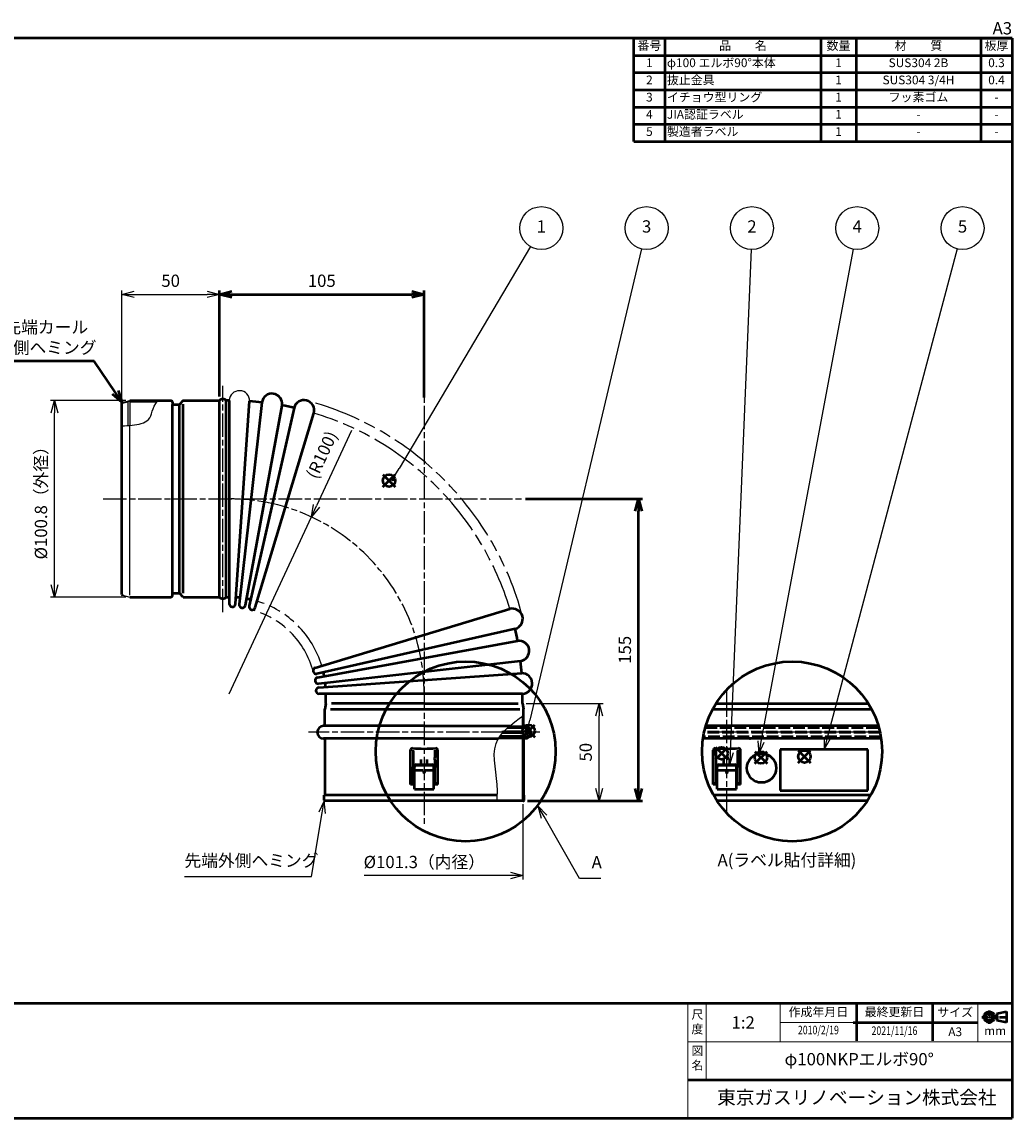
# Model space of a CAD drawing. Units: millimetres. Extents: x 0 to 770, y 0 to 562.
# Drawn here: x 262 to 770, y 0 to 562 of the extents above; entities that cross this region are included whole.
import ezdxf
from ezdxf.enums import TextEntityAlignment as Align

# ---------------------------------------------------------------- set-up
doc = ezdxf.new("R2010")
doc.units = ezdxf.units.MM
doc.header["$LTSCALE"] = 2
for name, pattern in [('AM_ISO02W050x2', [3.75, 3, -0.75]), ('AM_ISO08W050x2', [9, 6, -0.75, 1.5, -0.75]), ('AM_ISO09W050', [22.5, 12, -1.5, 3, -1.5, 3, -1.5]), ('CENTER2', [1.125, 0.75, -0.125, 0.125, -0.125])]:
    doc.linetypes.add(name, pattern=pattern)
for name, color, linetype, lineweight in [('AM_0', 7, 'Continuous', 50), ('AM_11', 4, 'AM_ISO09W050', 25), ('AM_3', 3, 'AM_ISO02W050x2', 35), ('AM_5', 2, 'Continuous', 25), ('AM_7', 4, 'AM_ISO08W050x2', 25), ('AM_8', 1, 'Continuous', 25), ('AM_BOR', 7, 'Continuous', 50)]:
    doc.layers.add(name, color=color, linetype=linetype, lineweight=lineweight)
doc.layers.add('AM_12', color=7, linetype='Continuous', lineweight=50, plot=False)
doc.styles.add('ACJISTS', font='simplex.shx', dxfattribs={"bigfont": 'bigfont.shx'})
doc.styles.add('SIMPLEX', font='simplex', dxfattribs={"bigfont": 'bigfont'})
doc.styles.get("Standard").update_dxf_attribs({"font": 'simplex.shx', "bigfont": 'bigfont.shx'})
doc.dimstyles.new('AM_JIS$0', dxfattribs={"dimtxt": 3.15, "dimasz": 3.15, "dimexe": 1, "dimexo": 1, "dimgap": 1.5, "dimtad": 3, "dimdec": 8, "dimdsep": 46, "dimtxsty": 'STANDARD', "dimblk": 'OPEN30', "dimcen": 0, "dimclrd": 2, "dimclre": 2, "dimclrt": 2, "dimadec": 8, "dimazin": 2, "dimtol": 1, "dimtp": 0.1, "dimtm": 0.1, "dimtfac": 0.51, "dimtdec": 8, "dimtmove": 0, "dimatfit": 3, "dimldrblk": 'OPEN30', "dimfxl": 1, "dimlwd": -1, "dimlwe": -1, "dimarcsym": 0})
doc.dimstyles.new('AM_JIS$4', dxfattribs={"dimtxt": 3.15, "dimasz": 3.15, "dimexe": 1, "dimexo": 1, "dimgap": 1.5, "dimtad": 3, "dimtoh": 1, "dimdec": 8, "dimdsep": 46, "dimtxsty": 'STANDARD', "dimblk": 'OPEN30', "dimcen": 0, "dimse1": 1, "dimclrd": 2, "dimclre": 2, "dimclrt": 2, "dimadec": 0, "dimazin": 2, "dimtp": 0.1, "dimtm": 0.1, "dimtfac": 0.71, "dimtdec": 8, "dimtofl": 0, "dimtmove": 0, "dimatfit": 0, "dimldrblk": 'OPEN30', "dimfxl": 1, "dimlwd": -1, "dimlwe": -1, "dimarcsym": 0})

# ---------------------------------------------------------------- blocks, each defined once
blk = doc.blocks.new('WEB用JIS-A3')
at = {"layer": 'AM_BOR'}
for p, q in [((385, 277), (0, 277)), ((385, 277), (385, 0)), ((0, 0), (385, 0)), ((298.5, 0), (298.5, 0))]:
    blk.add_line(p, q, dxfattribs=at)
at = {"layer": 'AM_BOR', "style": 'SIMPLEX'}
blk.add_text('A3', height=3.15, dxfattribs=at).set_placement((385, 277), align=Align.BOTTOM_RIGHT)
blk = doc.blocks.new('A$C9c61d248')
at = {"layer": 'AM_BOR', "color": 2, "insert": (12, 5.97), "char_height": 4.48, "width": 24, "attachment_point": 5, "style": 'SIMPLEX'}
blk.add_mtext('図\\P名', dxfattribs=at)
blk = doc.blocks.new('A$C2ce45380')
at = {"layer": 'AM_BOR', "color": 2, "insert": (12, 5.97), "char_height": 4.48, "width": 24, "attachment_point": 5, "style": 'SIMPLEX'}
blk.add_mtext('尺\\P度', dxfattribs=at)
blk = doc.blocks.new('WEB用TGRV表題欄A3')
at = {"layer": 'AM_BOR'}
for p, q in [((385, 29.4), (0, 29.4)), ((345.09, 29.23), (345.09, 19.78)), ((364.59, 29.23), (364.59, 19.78)), ((385, 29.4), (385, 0)), ((301.9, 9.8), (385, 9.8)), ((0, 0), (385, 0))]:
    blk.add_line(p, q, dxfattribs=at)
at = {"layer": 'AM_BOR', "color": 2}
for p, q in [((10.98, 25.55), (10.98, 29.4)), ((0, 25.55), (10.98, 25.55)), ((381.13, 26.82), (383.58, 27.3)), ((381.13, 26.82), (381.13, 24.99)), ((383.58, 27.3), (383.58, 24.51)), ((344.25, 24.5), (376.25, 24.5)), ((383.58, 24.51), (381.13, 24.99))]:
    blk.add_line(p, q, dxfattribs=at)
at = {"layer": 'AM_BOR', "lineweight": 20}
for p, q in [((301.9, 19.6), (301.9, 29.4)), ((306.6, 29.4), (306.6, 19.6)), ((325.5, 29.4), (325.5, 19.6)), ((376.25, 29.4), (376.25, 19.6)), ((376.25, 24.5), (325.5, 24.5)), ((301.9, 19.6), (385, 19.6)), ((301.9, 19.6), (301.9, 0)), ((306.6, 19.6), (306.6, 9.8)), ((385, 19.6), (385, 9.8))]:
    blk.add_line(p, q, dxfattribs=at)
at = {"layer": 'AM_BOR', "color": 4, "linetype": 'CENTER2'}
for p, q in [((377.26, 25.91), (383.88, 25.91)), ((379.13, 27.6), (379.13, 24.21))]:
    blk.add_line(p, q, dxfattribs=at)
at = {"layer": 'AM_BOR'}
blk.add_lwpolyline([(0, 29.4), (0, 0)], dxfattribs=at)
at = {"layer": 'AM_BOR', "color": 2}
for radius in [1.39, 0.914]:
    blk.add_circle((379.13, 25.91), radius, dxfattribs=at)
at = {"layer": 'AM_BOR', "lineweight": 20, "xscale": 0.5, "yscale": 0.5}
for name, p in [('A$C2ce45380', (298.32, 21.43)), ('A$C9c61d248', (298.33, 12.13))]:
    blk.add_blockref(name, p, dxfattribs=at)
at = {"layer": 'AM_BOR', "color": 2, "style": 'SIMPLEX'}
for s, p in [('備\u3000考', (5.49, 27.48)), ('作成年月日', (335.34, 26.95)), ('最終更新日', (354.84, 26.95)), ('サイズ', (370.42, 26.86)), ('mm', (380.66, 22.1))]:
    blk.add_text(s, height=2.24, dxfattribs=at).set_placement(p, align=Align.MIDDLE)
blk.add_text('A3', height=2.24, dxfattribs=at).set_placement((370.42, 22.14), align=Align.MIDDLE_CENTER)
at = {"layer": 'AM_BOR', "color": 2, "insert": (309.39, 7.04), "char_height": 3.5, "width": 75.6206, "attachment_point": 1}
blk.add_mtext('{\\fMeiryo|b1|i0|c128|p50;東京ガスリノベーション株式会社}', dxfattribs=at)
at = {"layer": 'AM_BOR', "color": 2}
for tag, p in [('GEN-TITLE-SCA', (316.05, 24.12)), ('タイトル1', (345.8, 14.7))]:
    blk.add_attdef(tag, text='', height=3.15, dxfattribs=at).set_placement(p, align=Align.MIDDLE)
at = {"layer": 'AM_BOR', "color": 2, "style": 'ACJISTS'}
for tag, p in [('備考1', (4.77, 20.69)), ('備考2', (4.77, 16.49)), ('備考3', (4.77, 12.29)), ('備考4', (4.77, 8.09)), ('備考5', (4.77, 3.87))]:
    blk.add_attdef(tag, p, '', height=2.25, dxfattribs=at)
at = {"layer": 'AM_BOR', "color": 2, "width": 0.75}
for tag, p in [('GEN-TITLE-DAT', (335.34, 22.3)), ('GEN-TITLE-DA', (354.84, 22.14))]:
    blk.add_attdef(tag, text='', height=2.2, dxfattribs=at).set_placement(p, align=Align.MIDDLE)
blk = doc.blocks.new('_Open30')
at = {"color": 0, "linetype": 'ByBlock', "lineweight": -2}
for p, q in [((-1, 0.268), (0, 0)), ((0, 0), (-1, -0.268)), ((0, 0), (-1, 0))]:
    blk.add_line(p, q, dxfattribs=at)
blk = doc.blocks.new('*D40')
at = {"layer": 'AM_5', "color": 2, "transparency": 16777216}
for p, q in [((431.27, 352.72), (413.31, 314.11)), ((368.48, 217.72), (410.66, 308.39))]:
    blk.add_line(p, q, dxfattribs=at)
at = {"layer": 'Defpoints', "color": 0, "transparency": 16777216}
for p in [(410.66, 308.39), (368.48, 217.72)]:
    blk.add_point(p, dxfattribs=at)
at = {"layer": 'AM_5', "color": 2, "transparency": 16777216, "xscale": 6.299999999999999, "yscale": 6.299999999999999, "zscale": 6.299999999999999, "rotation": 245.0557887297994}
blk.add_blockref('_Open30', (410.66, 308.39), dxfattribs=at)
at = {"layer": 'AM_5', "color": 2, "transparency": 16777216, "insert": (416.73, 339.96), "char_height": 6.3, "attachment_point": 5, "rotation": 65.0558}
blk.add_mtext('(R100)', dxfattribs=at)
blk = doc.blocks.new('*D36')
at = {"layer": 'AM_0', "color": 2, "transparency": 16777216}
for p, q in [((363.48, 370.12), (363.48, 424.62)), ((369.78, 422.62), (462.18, 422.62)), ((468.48, 369.72), (468.48, 424.62))]:
    blk.add_line(p, q, dxfattribs=at)
at = {"layer": 'Defpoints', "color": 0, "transparency": 16777216}
for p in [(468.48, 422.62), (363.48, 368.12), (468.48, 367.72)]:
    blk.add_point(p, dxfattribs=at)
at = {"layer": 'AM_0', "color": 2, "transparency": 16777216, "xscale": 6.299999999999999, "yscale": 6.299999999999999, "zscale": 6.299999999999999, "rotation": 180}
blk.add_blockref('_Open30', (363.48, 422.62), dxfattribs=at)
at = {"layer": 'AM_0', "color": 2, "transparency": 16777216, "xscale": 6.299999999999999, "yscale": 6.299999999999999, "zscale": 6.299999999999999}
blk.add_blockref('_Open30', (468.48, 422.62), dxfattribs=at)
at = {"layer": 'AM_0', "color": 2, "transparency": 16777216, "insert": (415.98, 428.77), "char_height": 6.3, "attachment_point": 5}
blk.add_mtext('105', dxfattribs=at)
blk = doc.blocks.new('*D33')
at = {"layer": 'AM_5', "color": 2, "transparency": 16777216}
for p, q in [((315.48, 368.12), (276.94, 368.12)), ((278.94, 273.62), (278.94, 361.82)), ((315.48, 267.32), (276.94, 267.32))]:
    blk.add_line(p, q, dxfattribs=at)
at = {"layer": 'Defpoints', "color": 0, "transparency": 16777216}
for p in [(278.94, 368.12), (317.48, 368.12), (317.48, 267.32)]:
    blk.add_point(p, dxfattribs=at)
at = {"layer": 'AM_5', "color": 2, "transparency": 16777216, "xscale": 6.299999999999999, "yscale": 6.299999999999999, "zscale": 6.299999999999999}
for p, rotation in [((278.94, 368.12), 90), ((278.94, 267.32), 270)]:
    blk.add_blockref('_Open30', p, dxfattribs=dict(at, rotation=rotation))
at = {"layer": 'AM_5', "color": 2, "transparency": 16777216, "insert": (272.79, 317.72), "char_height": 6.3, "attachment_point": 5, "rotation": 90}
blk.add_mtext('%%C100.8（外径）', dxfattribs=at)
blk = doc.blocks.new('*D39')
at = {"layer": 'AM_0', "color": 2, "transparency": 16777216}
for p, q in [((520.48, 317.72), (580.39, 317.72)), ((578.39, 169.02), (578.39, 311.42)), ((521.43, 162.72), (580.39, 162.72))]:
    blk.add_line(p, q, dxfattribs=at)
at = {"layer": 'Defpoints', "color": 0, "transparency": 16777216}
for p in [(518.48, 317.72), (578.39, 317.72), (519.43, 162.72)]:
    blk.add_point(p, dxfattribs=at)
at = {"layer": 'AM_0', "color": 2, "transparency": 16777216, "xscale": 6.299999999999999, "yscale": 6.299999999999999, "zscale": 6.299999999999999}
for p, rotation in [((578.39, 317.72), 90), ((578.39, 162.72), 270)]:
    blk.add_blockref('_Open30', p, dxfattribs=dict(at, rotation=rotation))
at = {"layer": 'AM_0', "color": 2, "transparency": 16777216, "insert": (572.24, 240.22), "char_height": 6.3, "attachment_point": 5, "rotation": 90}
blk.add_mtext('155', dxfattribs=at)
blk = doc.blocks.new('*D34')
at = {"layer": 'AM_5', "color": 2, "transparency": 16777216}
for p, q in [((313.48, 368.89), (313.48, 424.62)), ((319.78, 422.62), (357.18, 422.62)), ((363.48, 370.12), (363.48, 424.62))]:
    blk.add_line(p, q, dxfattribs=at)
at = {"layer": 'Defpoints', "color": 0, "transparency": 16777216}
for p in [(363.48, 422.62), (313.48, 366.89), (363.48, 368.12)]:
    blk.add_point(p, dxfattribs=at)
at = {"layer": 'AM_5', "color": 2, "transparency": 16777216, "xscale": 6.299999999999999, "yscale": 6.299999999999999, "zscale": 6.299999999999999, "rotation": 180}
blk.add_blockref('_Open30', (313.48, 422.62), dxfattribs=at)
at = {"layer": 'AM_5', "color": 2, "transparency": 16777216, "xscale": 6.299999999999999, "yscale": 6.299999999999999, "zscale": 6.299999999999999}
blk.add_blockref('_Open30', (363.48, 422.62), dxfattribs=at)
at = {"layer": 'AM_5', "color": 2, "transparency": 16777216, "insert": (338.48, 428.77), "char_height": 6.3, "attachment_point": 5}
blk.add_mtext('50', dxfattribs=at)
blk = doc.blocks.new('*D35')
at = {"layer": 'AM_0', "color": 2, "transparency": 16777216}
for p, q in [((299.33, 388.31), (253.07, 388.31)), ((310.09, 372.36), (299.33, 388.31))]:
    blk.add_line(p, q, dxfattribs=at)
at = {"layer": 'Defpoints', "color": 0, "transparency": 16777216}
for p in [(313.61, 367.14), (313.78, 366.89)]:
    blk.add_point(p, dxfattribs=at)
at = {"layer": 'AM_0', "color": 2, "transparency": 16777216, "xscale": 6.299999999999999, "yscale": 6.299999999999999, "zscale": 6.299999999999999, "rotation": 304.0011427791035}
blk.add_blockref('_Open30', (313.61, 367.14), dxfattribs=at)
at = {"layer": 'AM_0', "color": 2, "transparency": 16777216, "insert": (274.7, 399.71), "char_height": 6.3, "attachment_point": 5}
blk.add_mtext('先端カール\\P内側ヘミング', dxfattribs=at)
blk = doc.blocks.new('*S42')
at = {"layer": 'AM_5', "color": 2, "linetype": 'Continuous'}
for p, q in [((417.27, 162.81), (414.55, 156.88)), ((416.22, 156.6), (417.27, 162.81)), ((417.88, 156.32), (417.27, 162.81))]:
    blk.add_line(p, q, dxfattribs=at)
at = {"layer": 'AM_5', "color": 2}
for p, q in [((410.67, 123.86), (416.22, 156.6)), ((345.57, 123.86), (410.67, 123.86))]:
    blk.add_line(p, q, dxfattribs=at)
at = {"layer": 'AM_5', "color": 2, "insert": (345.57, 127.01), "char_height": 6.3, "attachment_point": 7, "style": 'ACJISTS'}
blk.add_mtext('先端外側ヘミング', dxfattribs=at)
blk = doc.blocks.new('*S43')
at = {"layer": 'AM_5', "color": 2, "linetype": 'Continuous'}
for p, q in [((529.99, 154.66), (526.86, 160.13)), ((531.45, 155.49), (526.86, 160.13)), ((526.86, 160.13), (528.52, 153.82))]:
    blk.add_line(p, q, dxfattribs=at)
at = {"layer": 'AM_5', "color": 2}
for p, q in [((548.08, 122.99), (529.99, 154.66)), ((559.18, 122.99), (548.08, 122.99))]:
    blk.add_line(p, q, dxfattribs=at)
at = {"layer": 'AM_5', "color": 2, "insert": (554.38, 126.14), "char_height": 6.3, "attachment_point": 7, "style": 'ACJISTS'}
blk.add_mtext('A', dxfattribs=at)
blk = doc.blocks.new('*D37')
at = {"layer": 'AM_5', "color": 2, "transparency": 16777216}
for p, q in [((519.13, 161.02), (519.13, 122.41)), ((512.83, 124.41), (437.81, 124.41))]:
    blk.add_line(p, q, dxfattribs=at)
at = {"layer": 'Defpoints', "color": 0, "transparency": 16777216}
for p in [(417.83, 162.72), (519.13, 163.02), (417.83, 124.41)]:
    blk.add_point(p, dxfattribs=at)
at = {"layer": 'AM_5', "color": 2, "transparency": 16777216, "xscale": 6.299999999999999, "yscale": 6.299999999999999, "zscale": 6.299999999999999}
blk.add_blockref('_Open30', (519.13, 124.41), dxfattribs=at)
at = {"layer": 'AM_5', "color": 2, "transparency": 16777216, "insert": (468.56, 130.56), "char_height": 6.3, "attachment_point": 5}
blk.add_mtext('%%c101.3（内径）', dxfattribs=at)
blk = doc.blocks.new('*D38')
at = {"layer": 'AM_5', "color": 2, "transparency": 16777216}
for p, q in [((520.88, 212.72), (560.29, 212.72)), ((558.29, 169.02), (558.29, 206.42)), ((521.43, 162.72), (560.29, 162.72))]:
    blk.add_line(p, q, dxfattribs=at)
at = {"layer": 'Defpoints', "color": 0, "transparency": 16777216}
for p in [(518.88, 212.72), (558.29, 212.72), (519.43, 162.72)]:
    blk.add_point(p, dxfattribs=at)
at = {"layer": 'AM_5', "color": 2, "transparency": 16777216, "xscale": 6.299999999999999, "yscale": 6.299999999999999, "zscale": 6.299999999999999}
for p, rotation in [((558.29, 212.72), 90), ((558.29, 162.72), 270)]:
    blk.add_blockref('_Open30', p, dxfattribs=dict(at, rotation=rotation))
at = {"layer": 'AM_5', "color": 2, "transparency": 16777216, "insert": (552.14, 187.72), "char_height": 6.3, "attachment_point": 5, "rotation": 90}
blk.add_mtext('50', dxfattribs=at)
blk = doc.blocks.new('*S44')
at = {"layer": 'AM_12', "color": 4}
for p, q in [((447.33, 323.9), (453.63, 330.2)), ((447.33, 330.2), (453.63, 323.9))]:
    blk.add_line(p, q, dxfattribs=at)
blk.add_circle((450.48, 327.05), 3.15, dxfattribs=at)
blk = doc.blocks.new('*S45')
at = {"layer": 'AM_12', "color": 4}
for p, q in [((518.93, 195.47), (525.23, 201.77)), ((518.93, 201.77), (525.23, 195.47))]:
    blk.add_line(p, q, dxfattribs=at)
blk.add_circle((522.08, 198.62), 3.15, dxfattribs=at)
blk = doc.blocks.new('*S46')
at = {"layer": 'AM_12', "color": 4}
for p, q in [((617.86, 184.04), (624.16, 190.34)), ((617.86, 190.34), (624.16, 184.04))]:
    blk.add_line(p, q, dxfattribs=at)
blk.add_circle((621.01, 187.19), 3.15, dxfattribs=at)
blk = doc.blocks.new('*S47')
at = {"layer": 'AM_12', "color": 4}
for p, q in [((638.08, 181.84), (644.38, 188.14)), ((638.08, 188.14), (644.38, 181.84))]:
    blk.add_line(p, q, dxfattribs=at)
blk.add_circle((641.23, 184.99), 3.15, dxfattribs=at)
blk = doc.blocks.new('*S48')
at = {"layer": 'AM_12', "color": 4}
for p, q in [((660.38, 182.31), (666.68, 188.61)), ((660.38, 188.61), (666.68, 182.31))]:
    blk.add_line(p, q, dxfattribs=at)
blk.add_circle((663.53, 185.46), 3.15, dxfattribs=at)
blk = doc.blocks.new('*S49')
at = {"layer": 'AM_0', "color": 7}
for p, q in [((576, 501.04), (576, 554)), ((576, 554), (770, 554)), ((770, 554), (770, 501.04)), ((576, 501.04), (770, 501.04))]:
    blk.add_line(p, q, dxfattribs=at)
at = {"layer": 'AM_0', "color": 1}
for p, q in [((592, 554), (592, 545.17)), ((672, 554), (672, 545.17)), ((690, 554), (690, 545.17)), ((754, 554), (754, 545.17)), ((576, 545.17), (770, 545.17)), ((592, 545.17), (592, 536.35)), ((672, 545.17), (672, 536.35)), ((690, 545.17), (690, 536.35)), ((754, 545.17), (754, 536.35)), ((576, 536.35), (770, 536.35)), ((592, 536.35), (592, 527.52)), ((672, 536.35), (672, 527.52)), ((690, 536.35), (690, 527.52)), ((754, 536.35), (754, 527.52)), ((576, 527.52), (770, 527.52)), ((592, 527.52), (592, 518.69)), ((672, 527.52), (672, 518.69)), ((690, 527.52), (690, 518.69)), ((754, 527.52), (754, 518.69)), ((576, 518.69), (770, 518.69)), ((592, 518.69), (592, 509.87)), ((672, 518.69), (672, 509.87)), ((690, 518.69), (690, 509.87)), ((754, 518.69), (754, 509.87)), ((576, 509.87), (770, 509.87)), ((592, 509.87), (592, 501.04)), ((672, 509.87), (672, 501.04)), ((690, 509.87), (690, 501.04)), ((754, 509.87), (754, 501.04))]:
    blk.add_line(p, q, dxfattribs=at)
at = {"layer": 'AM_0', "color": 2, "char_height": 4.48, "style": 'ACJISTS'}
for s, insert, width, attachment_point in [('番号', (584, 552.5), 14, 2), ('品\u3000\u3000名', (632, 552.5), 78, 2), ('数量', (681, 552.5), 16, 2), ('材\u3000\u3000質', (722, 552.5), 62, 2), ('板厚', (762, 552.5), 14, 2), ('1', (584, 543.67), 14, 2), ('φ100 エルボ90°本体', (593, 543.67), 78, 1), ('1', (681, 543.67), 16, 2), ('SUS304 2B', (722, 543.67), 62, 2), ('0.3', (762, 543.67), 14, 2), ('2', (584, 534.85), 14, 2), ('抜止金具', (593, 534.85), 78, 1), ('1', (681, 534.85), 16, 2), ('SUS304 3/4H', (722, 534.85), 62, 2), ('0.4', (762, 534.85), 14, 2), ('3', (584, 526.02), 14, 2), ('イチョウ型リング', (593, 526.02), 78, 1), ('1', (681, 526.02), 16, 2), ('フッ素ゴム', (722, 526.02), 62, 2), ('-', (762, 526.02), 14, 2), ('JIA認証ラベル', (593, 517.19), 78, 1), ('4', (584, 517.19), 14, 2), ('1', (681, 517.19), 16, 2), ('-', (722, 517.19), 62, 2), ('-', (762, 517.19), 14, 2), ('5', (584, 508.37), 14, 2), ('製造者ラベル', (593, 508.37), 78, 1), ('1', (681, 508.37), 16, 2), ('-', (722, 508.37), 62, 2), ('-', (762, 508.37), 14, 2)]:
    blk.add_mtext(s, dxfattribs=dict(at, insert=insert, width=width, attachment_point=attachment_point))
blk = doc.blocks.new('*S50')
at = {"layer": 'AM_5'}
h = blk.add_hatch(color=2, dxfattribs=at)
edge = h.paths.add_edge_path(flags=0)
edge.add_arc((452.39, 327.84), 1.12, 0, 360)
at = {"layer": 'AM_5', "color": 2}
blk.add_line((522.97, 447.14), (455.6, 333.26), dxfattribs=at)
at = {"layer": 'AM_5', "color": 2, "linetype": 'Continuous'}
blk.add_line((452.96, 328.81), (455.6, 333.26), dxfattribs=at)
at = {"layer": 'AM_5', "color": 2}
blk.add_circle((528.59, 456.63), 11.02, dxfattribs=at)
at = {"layer": 'AM_5', "color": 2, "insert": (528.59, 456.63), "char_height": 6.3, "attachment_point": 5, "style": 'ACJISTS'}
blk.add_mtext('1', dxfattribs=at)
blk = doc.blocks.new('*S51')
at = {"layer": 'AM_5'}
h = blk.add_hatch(color=2, dxfattribs=at)
edge = h.paths.add_edge_path(flags=0)
edge.add_arc((521.26, 197.97), 1.13, 0, 360)
at = {"layer": 'AM_5', "color": 2}
blk.add_line((580.04, 445.9), (522.71, 204.1), dxfattribs=at)
at = {"layer": 'AM_5', "color": 2, "linetype": 'Continuous'}
blk.add_line((521.52, 199.07), (522.71, 204.1), dxfattribs=at)
at = {"layer": 'AM_5', "color": 2}
blk.add_circle((582.59, 456.63), 11.02, dxfattribs=at)
at = {"layer": 'AM_5', "color": 2, "insert": (582.59, 456.63), "char_height": 6.3, "attachment_point": 5, "style": 'ACJISTS'}
blk.add_mtext('3', dxfattribs=at)
blk = doc.blocks.new('*S52')
at = {"layer": 'AM_5', "color": 2}
blk.add_line((636.13, 445.62), (625.48, 187.65), dxfattribs=at)
at = {"layer": 'AM_5', "color": 2, "linetype": 'Continuous'}
for p, q in [((623.8, 187.72), (625.22, 181.36)), ((625.48, 187.65), (625.22, 181.36)), ((625.22, 181.36), (627.17, 187.58))]:
    blk.add_line(p, q, dxfattribs=at)
at = {"layer": 'AM_5', "color": 2}
blk.add_circle((636.59, 456.63), 11.02, dxfattribs=at)
at = {"layer": 'AM_5', "color": 2, "insert": (636.59, 456.63), "char_height": 6.3, "attachment_point": 5, "style": 'ACJISTS'}
blk.add_mtext('2', dxfattribs=at)
blk = doc.blocks.new('*S53')
at = {"layer": 'AM_5', "color": 2}
blk.add_line((688.56, 445.79), (641.23, 193.15), dxfattribs=at)
at = {"layer": 'AM_5', "color": 2, "linetype": 'Continuous'}
for p, q in [((639.57, 193.46), (640.07, 186.95)), ((641.23, 193.15), (640.07, 186.95)), ((640.07, 186.95), (642.89, 192.83))]:
    blk.add_line(p, q, dxfattribs=at)
at = {"layer": 'AM_5', "color": 2}
blk.add_circle((690.59, 456.63), 11.02, dxfattribs=at)
at = {"layer": 'AM_5', "color": 2, "insert": (690.59, 456.63), "char_height": 6.3, "attachment_point": 5, "style": 'ACJISTS'}
blk.add_mtext('4', dxfattribs=at)
blk = doc.blocks.new('*S54')
at = {"layer": 'AM_5', "color": 2}
blk.add_line((741.76, 445.97), (675.19, 195.16), dxfattribs=at)
at = {"layer": 'AM_5', "color": 2, "linetype": 'Continuous'}
for p, q in [((673.56, 195.6), (673.57, 189.08)), ((675.19, 195.16), (673.57, 189.08)), ((673.57, 189.08), (676.82, 194.73))]:
    blk.add_line(p, q, dxfattribs=at)
at = {"layer": 'AM_5', "color": 2}
blk.add_circle((744.59, 456.63), 11.02, dxfattribs=at)
at = {"layer": 'AM_5', "color": 2, "insert": (744.59, 456.63), "char_height": 6.3, "attachment_point": 5, "style": 'ACJISTS'}
blk.add_mtext('5', dxfattribs=at)

msp = doc.modelspace()

# ---------------------------------------------------------------- hatches: boundary and pattern name
at = {"layer": 'AM_8'}
h = msp.add_hatch(dxfattribs=at)
h.set_pattern_fill('_U', color=256, scale=0.8, angle=-45, style=0, pattern_type=0)
h.set_pattern_definition([(315, (25.5396, 789.82176), (0.5656854, 0.5656854), [])])
edge = h.paths.add_edge_path()
edge.add_arc((519.04422514, 200.22131873), 1.6875, -80.2923266452, -6.3474834109, ccw=False)
edge.add_line((519.32877373, 198.55798222), (518.06575655, 198.212458))
edge.add_arc((518.13172514, 197.97131873), 0.25, 105.3000768973, 254.6999231027)
edge.add_line((518.06575655, 197.73017946), (519.32877373, 197.38465524))
edge.add_arc((519.04422514, 195.72131873), 1.6875, 6.3474834109, 80.2923266452, ccw=False)
edge.add_arc((520.92015415, 195.92999698), 0.2, 186.3474834108, 275.2738766636)
edge.add_arc((520.73172514, 197.97131873), 2.25, -84.7261233364, 84.7261233364)
edge.add_arc((520.92015415, 200.01264049), 0.2, 84.7261233364, 173.6525165891)

# ---------------------------------------------------------------- linework, layer by layer
for p, q in [((313.70877721, 367.17808175), (317.48172514, 368.12131873)), ((313.84552858, 366.90303667), (317.51865683, 367.82131873)), ((316.48172514, 367.25285289), (313.85448584, 366.59604306)), ((316.40896445, 367.54389564), (316.48172514, 367.25285289)), ((316.48172514, 367.25285289), (316.48172514, 355.30560283)), ((317.51865683, 367.82131873), (317.51865683, 355.38084801)), ((317.48172514, 268.26051027), (317.48172514, 355.37788062)), ((313.70877721, 268.26455571), (317.48172514, 267.32131873))]:
    msp.add_line(p, q)
for centre, radius, start, end in [((373.72741196, 367.93813531), 5.2488843, 358, 178), ((519.04422514, 200.22131873), 1.6875, 279.7076733548, 353.6525165891), ((519.04422514, 195.72131873), 1.6875, 6.3474834109, 80.2923266452), ((520.92015415, 200.01264049), 0.2, 84.7261233364, 173.6525165891), ((520.73172514, 197.97131873), 2.25, 275.2738766636, 84.7261233364), ((520.92015415, 195.92999698), 0.2, 186.3474834109, 275.2738766636)]:
    msp.add_arc(centre, radius, start, end)
at = {"layer": 'AM_0'}
for p, q in [((313.48172514, 268.55555159), (313.48172514, 366.88708587)), ((317.48172514, 368.12131873), (338.68172514, 368.12131873)), ((317.51865683, 367.82131873), (331.54634835, 367.82131873)), ((339.48172514, 367.32131873), (339.48172514, 366.12131873)), ((339.48172514, 269.32131873), (339.48172514, 366.12131873)), ((339.48172514, 366.12131873), (342.98172514, 366.12131873)), ((344.98172514, 368.12131873), (342.98172514, 366.12131873)), ((342.98172514, 269.32131873), (342.98172514, 366.12131873)), ((344.98172514, 368.12131873), (363.48172514, 368.12131873)), ((344.98172514, 269.37291022), (344.98172514, 366.23301535)), ((363.48172514, 267.32131873), (363.48172514, 368.12131873)), ((366.98172514, 267.32131873), (366.98172514, 368.12131873)), ((317.48172514, 267.32131873), (338.68172514, 267.32131873)), ((339.48172514, 269.32131873), (342.98172514, 269.32131873)), ((339.48172514, 268.12131873), (339.48172514, 269.32131873)), ((344.98172514, 267.32131873), (342.98172514, 269.32131873)), ((344.98172514, 267.32131873), (363.48172514, 267.32131873)), ((366.98172514, 267.32131873), (368.48172514, 267.32131873)), ((418.08172514, 212.72131873), (418.08172514, 217.72131873)), ((518.88172514, 212.72131873), (518.88172514, 217.72131873)), ((418.08172514, 212.72131873), (417.53172514, 209.72131873)), ((417.53172514, 201.22131873), (417.53172514, 209.72131873)), ((420.39646759, 209.72131873), (468.48172514, 209.72131873)), ((468.48172514, 212.72131873), (420.98055144, 212.72131873)), ((468.48172514, 212.72131873), (516.77558424, 212.72131873)), ((468.48172514, 209.72131873), (517.48623963, 209.72131873)), ((518.88172514, 212.72131873), (519.43172514, 209.72131873)), ((519.43172514, 201.22131873), (519.43172514, 209.72131873)), ((616.44825914, 209.72131873), (697.97025128, 209.72131873)), ((618.18681728, 212.72131873), (695.99870125, 212.72131873)), ((519.13172514, 206.35705304), (519.13172514, 200.92140043)), ((468.48172514, 201.22131873), (416.93172514, 201.22131873)), ((468.48172514, 201.22131873), (512.37956857, 201.22131873)), ((517.88172514, 197.97131873), (508.31444402, 197.97131873)), ((520.80024471, 200.2125757), (511.23296359, 200.2125757)), ((512.03027025, 200.92131873), (520.03172514, 200.92131873)), ((518.06575655, 198.212458), (519.32877373, 198.55798222)), ((518.06575655, 197.73017946), (519.32877373, 197.38465524)), ((519.43172514, 201.22131873), (520.03172514, 201.22131873)), ((701.4440288, 201.22131873), (612.97448162, 201.22131873)), ((635.33075305, 201.22216415), (635.87988766, 201.22131873)), ((468.48172514, 194.72131873), (416.93172514, 194.72131873)), ((417.53172514, 194.72131873), (417.53172514, 165.72131873)), ((468.48172514, 194.72131873), (506.57755998, 194.72131873)), ((506.75650324, 195.02131873), (520.03172514, 195.02131873)), ((520.80024471, 195.73006176), (507.22191843, 195.73006176)), ((519.13172514, 195.02124071), (519.13172514, 163.02131873)), ((519.43172514, 194.72131873), (519.43172514, 163.02131873)), ((519.43172514, 194.72131873), (520.03172514, 194.72131873)), ((702.87100968, 194.72159633), (611.54727098, 194.72001097)), ((635.33075305, 194.72043338), (635.87988766, 194.72043338)), ((696.07265602, 189.07542876), (651.07265602, 189.07542876)), ((651.07265602, 189.07542876), (651.07265602, 168.07542876)), ((696.07265602, 168.07542876), (696.07265602, 189.07542876)), ((505.91600924, 165.72131873), (417.23172514, 165.72131873)), ((417.23172514, 163.02131873), (417.23172514, 165.72131873)), ((417.23172514, 165.72131873), (417.53172514, 165.72131873)), ((519.73172514, 165.72131873), (519.43172514, 165.72131873)), ((519.73172514, 163.02131873), (519.73172514, 165.72131873)), ((519.73172514, 163.02131873), (519.73172514, 165.72131873)), ((697.55581441, 165.72131873), (616.86269601, 165.72131873)), ((651.07265602, 168.07542876), (696.07265602, 168.07542876)), ((519.43172514, 162.72131873), (417.53172514, 162.72131873)), ((695.73915241, 162.72131873), (618.67935801, 162.72131873))]:
    msp.add_line(p, q, dxfattribs=at)
at = {"layer": 'AM_0', "color": 0}
for p, q in [((368.48172514, 368.12131873), (366.98172514, 368.12131873)), ((368.48172514, 368.12131873), (368.48172514, 263.86706274)), ((371.70068952, 263.75465402), (378.97309879, 367.75495189)), ((385.24665254, 367.18401377), (373.62554195, 263.57947873)), ((376.8119154, 263.10895603), (395.63180458, 365.65046794)), ((401.80261918, 364.38378162), (378.70524539, 262.7203112)), ((381.81931245, 261.8975392), (411.9521074, 361.70217116)), ((412.6579456, 231.05890604), (512.46257757, 261.19170099)), ((515.14418803, 251.04221277), (413.48071761, 227.94483899)), ((413.86936244, 226.051509), (516.41087435, 244.87139818)), ((517.94442018, 234.48624613), (414.33988514, 222.86513554)), ((414.51506043, 220.94028311), (518.5153583, 228.21269238)), ((518.88172514, 217.72131873), (414.62746914, 217.72131873))]:
    msp.add_line(p, q, dxfattribs=at)
at = {"layer": 'AM_0', "color": 2}
for p, q in [((517.56575655, 197.73017946), (508.77985352, 197.73017946)), ((517.56575655, 198.212458), (509.21289574, 198.212458))]:
    msp.add_line(p, q, dxfattribs=at)
at = {"layer": 'AM_0', "color": 7, "linetype": 'Continuous'}
for p, q in [((461.48172514, 171.72131873), (461.48172514, 188.72131873)), ((475.48172514, 171.72131873), (475.48172514, 188.72131873)), ((616.72488192, 171.72131873), (616.72488192, 188.72131873)), ((630.72488192, 171.72131873), (630.72488192, 188.72131873)), ((463.48172514, 168.72131873), (463.48172514, 180.49659375)), ((464.31287839, 181.35629273), (472.65057189, 181.35629273)), ((464.31287839, 181.09769073), (472.65057189, 181.09769073)), ((466.98172514, 181.35629273), (466.98172514, 184.03942773)), ((469.98172514, 181.35629273), (469.98172514, 184.03942773)), ((473.48172514, 168.72131873), (473.48172514, 180.49659375)), ((618.72488192, 168.72131873), (618.72488192, 180.49659375)), ((619.55603517, 181.35629273), (627.89372867, 181.35629273)), ((619.55603517, 181.09769073), (627.89372867, 181.09769073)), ((622.22488192, 181.35629273), (622.22488192, 184.03942773)), ((625.22488192, 181.35629273), (625.22488192, 184.03942773)), ((628.72488192, 168.72131873), (628.72488192, 180.49659375)), ((462.93590514, 171.72131873), (462.93590514, 179.82843673)), ((468.07034514, 178.31131873), (463.93172514, 178.31131873)), ((468.06588575, 178.13536673), (468.07220329, 177.92618195)), ((468.06588575, 178.13536673), (468.06588575, 178.13536673)), ((468.07220329, 177.92618195), (468.09096394, 177.72335313)), ((468.09096394, 177.72335313), (468.12159767, 177.53304315)), ((468.12159767, 177.53304315), (468.16317369, 177.36103446)), ((468.16317369, 177.36103446), (468.21442873, 177.21255346)), ((468.21442873, 177.21255346), (468.27380545, 177.09211168)), ((468.27380545, 177.09211168), (468.33949969, 177.00336868)), ((468.33949969, 177.00336868), (468.40951539, 176.94902086)), ((468.40951539, 176.94902086), (468.48172514, 176.93071956)), ((468.48172514, 176.93071956), (468.55393489, 176.94902086)), ((468.55393489, 176.94902086), (468.62395058, 177.00336868)), ((468.62395058, 177.00336868), (468.68964483, 177.09211168)), ((468.68964483, 177.09211168), (468.74902154, 177.21255346)), ((468.74902154, 177.21255346), (468.80027659, 177.36103446)), ((468.80027659, 177.36103446), (468.84185261, 177.53304315)), ((468.84185261, 177.53304315), (468.87248634, 177.72335313)), ((468.87248634, 177.72335313), (468.89124699, 177.92618195)), ((468.89124699, 177.92618195), (468.89756452, 178.13536673)), ((473.02172514, 178.31131873), (468.89310514, 178.31131873)), ((468.89756452, 178.13536673), (468.89756452, 178.13536673)), ((474.02754514, 171.72131873), (474.02754514, 179.82843673)), ((618.17906192, 171.72131873), (618.17906192, 179.82843673)), ((623.31350192, 178.31131873), (619.17488192, 178.31131873)), ((623.30904254, 178.13536673), (623.31536007, 177.92618195)), ((623.30904254, 178.13536673), (623.30904254, 178.13536673)), ((623.31536007, 177.92618195), (623.33412072, 177.72335313)), ((623.33412072, 177.72335313), (623.36475445, 177.53304315)), ((623.36475445, 177.53304315), (623.40633047, 177.36103446)), ((623.40633047, 177.36103446), (623.45758552, 177.21255346)), ((623.45758552, 177.21255346), (623.51696223, 177.09211168)), ((623.51696223, 177.09211168), (623.58265648, 177.00336868)), ((623.58265648, 177.00336868), (623.65267217, 176.94902086)), ((623.65267217, 176.94902086), (623.72488192, 176.93071956)), ((623.72488192, 176.93071956), (623.79709167, 176.94902086)), ((623.79709167, 176.94902086), (623.86710737, 177.00336868)), ((623.86710737, 177.00336868), (623.93280161, 177.09211168)), ((623.93280161, 177.09211168), (623.99217833, 177.21255346)), ((623.99217833, 177.21255346), (624.04343337, 177.36103446)), ((624.04343337, 177.36103446), (624.08500939, 177.53304315)), ((624.08500939, 177.53304315), (624.11564312, 177.72335313)), ((624.11564312, 177.72335313), (624.13440377, 177.92618195)), ((624.13440377, 177.92618195), (624.14072131, 178.13536673)), ((628.26488192, 178.31131873), (624.13626192, 178.31131873)), ((624.14072131, 178.13536673), (624.14072131, 178.13536673)), ((629.27070192, 171.72131873), (629.27070192, 179.82843673)), ((463.48172514, 171.72131873), (461.48172514, 171.72131873)), ((461.48172514, 171.22131873), (461.48172514, 171.72131873)), ((463.48172514, 171.22131873), (461.48172514, 171.22131873)), ((463.48172514, 168.72131873), (473.48172514, 168.72131873)), ((475.48172514, 171.72131873), (473.48172514, 171.72131873)), ((475.48172514, 171.22131873), (473.48172514, 171.22131873)), ((475.48172514, 171.22131873), (475.48172514, 171.72131873)), ((618.72488192, 171.72131873), (616.72488192, 171.72131873)), ((616.72488192, 171.22131873), (616.72488192, 171.72131873)), ((618.72488192, 171.22131873), (616.72488192, 171.22131873)), ((618.72488192, 168.72131873), (628.72488192, 168.72131873)), ((630.72488192, 171.72131873), (628.72488192, 171.72131873)), ((630.72488192, 171.22131873), (628.72488192, 171.22131873)), ((630.72488192, 171.22131873), (630.72488192, 171.72131873))]:
    msp.add_line(p, q, dxfattribs=at)
at = {"layer": 'AM_0', "color": 2}
for centre in [(489.78482356, 188.10329557), (657.20925521, 188.10329557)]:
    msp.add_circle(centre, 46.13889602, dxfattribs=at)
at = {"layer": 'AM_0'}
msp.add_circle((641.52797579, 179.5962262), 7.5, dxfattribs=at)
at = {"layer": 'AM_0', "color": 0}
for centre, radius, start, end in [((390.43922856, 366.41724086), 5.2488843, 351.6, 171.6), ((368.48172514, 217.72131873), 150.4, 83.6, 86), ((368.48172514, 217.72131873), 150.4, 77.2, 79.6), ((406.87736329, 363.04297639), 5.2488843, 345.2, 165.2), ((368.48172514, 217.72131873), 49.6, 83.6, 86), ((368.48172514, 217.72131873), 49.6, 77.2, 79.6), ((370.09317003, 263.86706274), 1.61144489, 180, 356), ((375.22694418, 263.39985269), 1.61144489, 173.6, 349.6), ((380.27664484, 262.36329801), 1.61144489, 167.2, 343.2), ((513.8033828, 256.11695688), 5.2488843, 284.8, 104.8), ((368.48172514, 217.72131873), 150.4, 10.4, 12.8), ((517.17764726, 239.67882216), 5.2488843, 278.4, 98.4), ((413.12370442, 229.51623843), 1.61144489, 106.8, 282.8), ((368.48172514, 217.72131873), 150.4, 4, 6.4), ((414.1602591, 224.46653778), 1.61144489, 100.4, 276.4), ((368.48172514, 217.72131873), 49.6, 10.4, 12.8), ((518.69854172, 222.96700556), 5.2488843, 272, 92), ((414.62746914, 219.33276362), 1.61144489, 94, 270), ((368.48172514, 217.72131873), 49.6, 4, 6.4)]:
    msp.add_arc(centre, radius, start, end, dxfattribs=at)
at = {"layer": 'AM_0'}
for centre, radius, start, end in [((313.78172514, 366.88708587), 0.3, 104.0362434679, 284.0362434679), ((338.68172514, 367.32131873), 0.8, 0, 90), ((365.23172514, 366.60725623), 2.3140625, 40.8656573588, 139.1343426412), ((313.78172514, 268.55555159), 0.3, 180, 255.9637565321), ((338.68172514, 268.12131873), 0.8, 270, 0), ((365.23172514, 268.83538123), 2.3140625, 220.8656573588, 319.1343426412), ((416.93172514, 197.97131873), 3.25, 90, 270), ((518.13172514, 197.97131873), 0.25, 105.3000768973, 254.6999231027), ((520.03172514, 197.97131873), 3.25, 270, 90), ((520.03172514, 197.97131873), 2.95, 270, 90), ((468.48172514, 277.13032086), 87.61468857, 266.0732161057, 273.9267838943), ((623.72488192, 277.13032086), 87.61468857, 266.0732161057, 273.9267838943), ((464.37028899, 180.46916124), 0.88898721, 93.7027257906, 178.2316766611), ((464.37028899, 180.21055924), 0.88898721, 93.7027257906, 178.2316766611), ((472.59316129, 180.46916124), 0.88898721, 1.7683233389, 86.2972742094), ((472.59316129, 180.21055924), 0.88898721, 1.7683233389, 86.2972742094), ((619.61344577, 180.46916124), 0.88898721, 93.7027257907, 178.2316766611), ((619.61344577, 180.21055924), 0.88898721, 93.7027257907, 178.2316766611), ((627.83631807, 180.46916124), 0.88898721, 1.7683233389, 86.2972742093), ((627.83631807, 180.21055924), 0.88898721, 1.7683233389, 86.2972742093), ((417.53172514, 163.02131873), 0.3, 180, 270), ((519.43172514, 163.02131873), 0.3, 180, 0)]:
    msp.add_arc(centre, radius, start, end, dxfattribs=at)
at = {"layer": 'AM_0', "color": 7, "linetype": 'Continuous'}
for centre, radius, start, end in [((462.48172514, 188.72131873), 1, 90, 180), ((395.71893414, 184.26407773), 67.363166, 356.224532, 3.883779), ((541.24451614, 184.26407773), 67.363166, 176.116221, 183.775468), ((474.48172514, 188.72131873), 1, 0, 90), ((617.72488192, 188.72131873), 1, 90, 180), ((550.96209092, 184.26407773), 67.363166, 356.224532, 3.883779), ((696.48767292, 184.26407773), 67.363166, 176.116221, 183.775468), ((629.72488192, 188.72131873), 1, 0, 90), ((468.48172514, 178.13536673), 0.41584, 180, 0), ((623.72488192, 178.13536673), 0.41584, 180, 0)]:
    msp.add_arc(centre, radius, start, end, dxfattribs=at)
at = {"layer": 'AM_11'}
for radius, start, end in [(155.55417507, 14.8674725657, 75.1325274343), (150.4, 16.8, 73.2), (49.6, 16.8, 73.2), (44.56344413, 14.7276932868, 75.2723067132)]:
    msp.add_arc((368.48172514, 217.72131873), radius, start, end, dxfattribs=at)
at = {"layer": 'AM_3', "color": 2}
for p, q in [((702.33270178, 197.7299407), (612.08580864, 197.7299407)), ((702.22711154, 198.21221923), (612.19139888, 198.21221923)), ((612.68968324, 200.21962494), (701.73097652, 200.21172479)), ((702.71326872, 195.73103974), (611.70379104, 195.72238061))]:
    msp.add_line(p, q, dxfattribs=at)
at = {"layer": 'AM_5'}
for points, knots in [([(313.48172514, 355.15178805), (315.17912893, 355.22678749), (319.74180943, 355.42838859), (329.24675248, 357.16580642), (328.87495473, 364.27894616), (331.76602703, 368.12131873)], [0, 0, 0, 0, 5.2430685125, 14.0935507264, 24.0333591201, 24.0333591201, 24.0333591201, 24.0333591201]), ([(505.76219446, 162.72131873), (505.92615577, 164.45146058), (506.84907322, 174.19020995), (500.21195679, 192.77816309), (513.44133501, 202.27234679), (519.43172514, 206.57140478)], [0, 0, 0, 0, 5.2430685125, 29.5125686185, 49.5960073419, 49.5960073419, 49.5960073419, 49.5960073419])]:
    msp.add_open_spline(points, degree=3, knots=knots, dxfattribs=at)
at = {"layer": 'AM_7'}
for p, q in [((468.48172514, 383.38977157), (468.48172514, 150.35051332)), ((365.23172514, 259.52131873), (365.23172514, 375.62131873)), ((303.87550813, 317.72131873), (518.48172514, 317.72131873)), ((623.72488192, 156.36066695), (623.72488192, 219.84592419)), ((527.78172514, 197.97131873), (409.13172514, 197.97131873)), ((527.78172514, 197.97131873), (409.13172514, 197.97131873)), ((702.28053038, 197.97131873), (612.13798004, 197.97131873))]:
    msp.add_line(p, q, dxfattribs=at)
msp.add_arc((368.48172514, 217.72131873), 100, 0, 90, dxfattribs=at)

# ---------------------------------------------------------------- block references
at = {"layer": 'AM_0', "lineweight": 0, "xscale": 2, "yscale": 2, "zscale": 2}
msp.add_blockref('WEB用JIS-A3', (0, 0), dxfattribs=at)
at = {"layer": 'AM_0'}
msp.add_blockref('*S49', (0, 0), dxfattribs=at)
at = {"layer": 'AM_0', "lineweight": 0, "xscale": 2, "yscale": 2, "zscale": 2}
msp.add_blockref('WEB用TGRV表題欄A3', (0, 0), dxfattribs=at).add_auto_attribs({'GEN-TITLE-SCA': '1:2', 'タイトル1': 'φ100NKPエルボ90°', 'GEN-TITLE-DAT': '2010/2/19', 'GEN-TITLE-DA': '2021/11/16'})
at = {"layer": 'AM_12'}
for name in ['*S44', '*S45', '*S46', '*S47', '*S48']:
    msp.add_blockref(name, (0, 0), dxfattribs=at)
at = {"layer": 'AM_5'}
for name in ['*S50', '*S51', '*S52', '*S53', '*S54', '*S42', '*S43']:
    msp.add_blockref(name, (0, 0), dxfattribs=at)

# ---------------------------------------------------------------- texts
msp.add_text('A(ラベル貼付詳細)', height=6.3, dxfattribs=at).set_placement((654.55018328, 132.3744499), align=Align.MIDDLE_CENTER)

# ---------------------------------------------------------------- dimensions: what is measured, and where the dimension line sits
at = {"layer": 'AM_0'}
for base, p1, p2, angle, picture, middle in [((468.4817251381, 422.6249334852), (363.4817251381, 368.121318731), (468.4817251381, 367.721318731), 180, '*D36', (415.9817251381, 428.7749334852)), ((578.390556356, 317.721318731), (519.4317251381, 162.721318731), (518.4817251381, 317.721318731), 90, '*D39', (572.240556356, 240.221318731))]:
    dim = msp.add_linear_dim(base=base, p1=p1, p2=p2, angle=angle, dimstyle='AM_JIS$0', override={"dimscale": 2, "dimtol": 0, "dimtp": 5, "dimtm": 5}, dxfattribs=at)
    dim.commit()
    dim.dimension.update_dxf_attribs({"geometry": picture, "text_midpoint": middle})
dim = msp.add_radius_dim(center=(313.78172514, 366.88708587), mpoint=(313.61396231, 367.1357938), text='先端カール\\P内側ヘミング', dimstyle='AM_JIS$4', override={"dimscale": 2}, dxfattribs=at)
dim.commit()
dim.dimension.update_dxf_attribs({"geometry": '*D35', "text_midpoint": (274.7000324, 388.31167969), "dimtype": 164})
at = {"layer": 'AM_5'}
dim = msp.add_linear_dim(base=(363.4817251381, 422.6249334852), p1=(313.4817251381, 366.8870858731), p2=(363.4817251381, 368.121318731), dimstyle='AM_JIS$0', override={"dimscale": 2, "dimtol": 0, "dimtp": 2, "dimtm": 0}, dxfattribs=at)
dim.commit()
dim.dimension.update_dxf_attribs({"geometry": '*D34', "text_midpoint": (338.4817251381, 428.7749334852)})
dim = msp.add_linear_dim(base=(278.9402971274, 368.121318731), p1=(317.4817251381, 267.321318731), p2=(317.4817251381, 368.121318731), angle=270, text='%%C<>（外径）', dimstyle='AM_JIS$0', override={"dimscale": 2, "dimtol": 0, "dimtm": 0.2}, dxfattribs=at)
dim.commit()
dim.dimension.update_dxf_attribs({"geometry": '*D33', "text_midpoint": (272.7902971274, 317.721318731)})
dim = msp.add_radius_dim(center=(368.4817251381, 217.721318731), mpoint=(410.655284373, 308.3932046795), text='(<>)', dimstyle='AM_JIS$4', override={"dimscale": 2, "dimtoh": 0, "dimadec": 8, "dimtp": 5, "dimtm": 5, "dimtfac": 0.51, "dimtofl": 1, "dimatfit": 3}, dxfattribs=at)
dim.commit()
dim.dimension.update_dxf_attribs({"geometry": '*D40', "text_midpoint": (423.8072643966, 336.6695667966), "dimtype": 164})
dim = msp.add_linear_dim(base=(558.2854980498, 212.721318731), p1=(519.4317251381, 162.721318731), p2=(518.8817251381, 212.721318731), angle=90, dimstyle='AM_JIS$0', override={"dimscale": 2, "dimtol": 0, "dimtp": 3, "dimtm": 1}, dxfattribs=at)
dim.commit()
dim.dimension.update_dxf_attribs({"geometry": '*D38', "text_midpoint": (552.1354980498, 187.721318731)})
dim = msp.add_linear_dim(base=(417.8317251381, 124.4137312169), p1=(519.1317251381, 163.021318731), p2=(417.8317251381, 162.721318731), text='%%c<>（内径）', dimstyle='AM_JIS$0', override={"dimscale": 2, "dimse2": 1, "dimsd2": 1, "dimtol": 0, "dimtp": 0.2}, dxfattribs=at)
dim.commit()
dim.dimension.update_dxf_attribs({"geometry": '*D37', "text_midpoint": (468.5634729607, 124.4137312169), "dimtype": 160})

doc.saveas('drawing.dxf')
